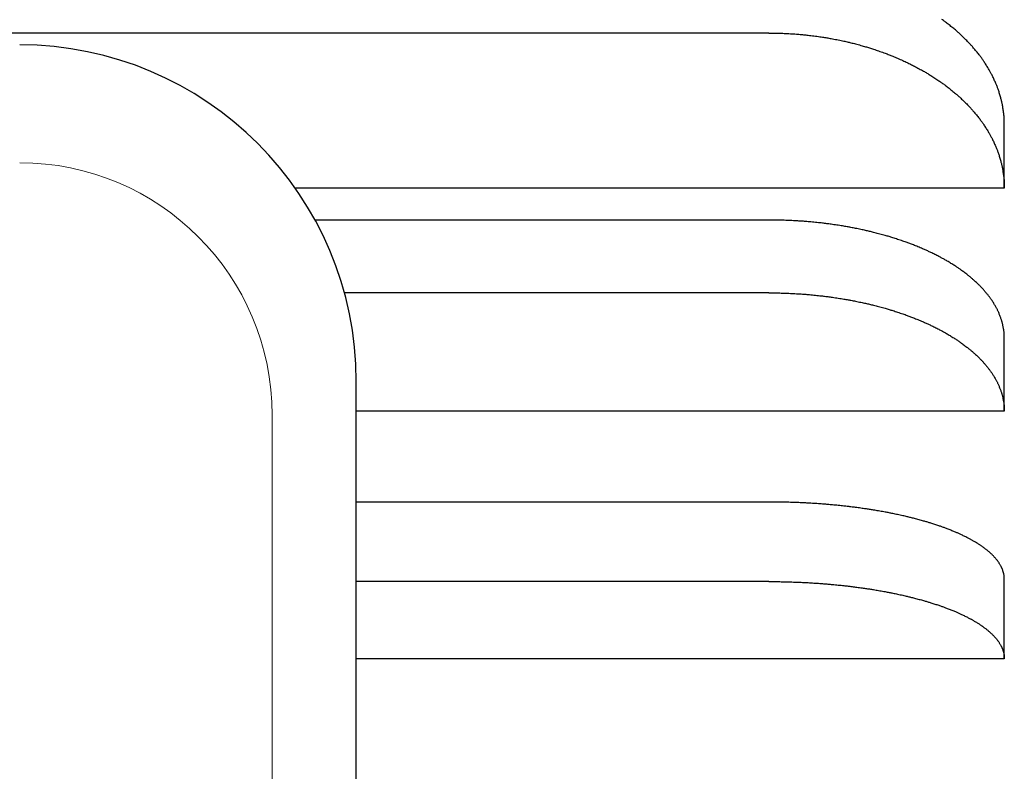
# Model space of a CAD drawing. Extents: x -1505 to -207, y -4573 to -3665.
# Drawn here: x -1317 to -1258, y -3902 to -3857 of the extents above; entities that cross this region are included whole.
import ezdxf

# ---------------------------------------------------------------- set-up
doc = ezdxf.new("R2010")
doc.units = 0
doc.layers.add('BASE', color=7, linetype='CONTINUOUS')

msp = doc.modelspace()

# ---------------------------------------------------------------- linework, layer by layer
at = {"layer": 'BASE'}
for p, q in [((-1272.351, -3857.908), (-1411.351, -3857.908)), ((-1258.351, -3867.116), (-1258.351, -3863.349)), ((-1258.351, -3867.116), (-1300.487, -3867.116)), ((-1272.351, -3869.018), (-1299.304, -3869.018)), ((-1272.351, -3873.343), (-1297.558, -3873.343)), ((-1258.351, -3880.368), (-1258.351, -3876.042)), ((-1296.851, -3937.614), (-1296.851, -3878.614)), ((-1258.351, -3880.368), (-1296.851, -3880.368)), ((-1272.351, -3885.767), (-1296.851, -3885.767)), ((-1272.351, -3890.492), (-1296.851, -3890.492)), ((-1258.351, -3895.074), (-1258.351, -3890.35)), ((-1258.351, -3895.074), (-1296.851, -3895.074))]:
    msp.add_line(p, q, dxfattribs=at)
at = {"layer": 'BASE', "lineweight": 0}
msp.add_line((-1301.851, -3935.614), (-1301.851, -3880.614), dxfattribs=at)
at = {"layer": 'BASE'}
for points in [[(-1258.351, -3863.349), (-1258.352, -3863.259), (-1258.353, -3863.177), (-1258.355, -3863.104), (-1258.357, -3863.036), (-1258.361, -3862.973), (-1258.365, -3862.913), (-1258.369, -3862.855), (-1258.375, -3862.798), (-1258.381, -3862.741), (-1258.388, -3862.681), (-1258.396, -3862.621), (-1258.404, -3862.56), (-1258.412, -3862.498), (-1258.421, -3862.438), (-1258.43, -3862.378), (-1258.439, -3862.32), (-1258.448, -3862.265), (-1258.457, -3862.212), (-1258.465, -3862.163), (-1258.474, -3862.117), (-1258.483, -3862.073), (-1258.492, -3862.03), (-1258.501, -3861.988), (-1258.511, -3861.945), (-1258.522, -3861.901), (-1258.534, -3861.855), (-1258.548, -3861.806), (-1258.562, -3861.753), (-1258.578, -3861.698), (-1258.595, -3861.64), (-1258.612, -3861.582), (-1258.63, -3861.522), (-1258.648, -3861.464), (-1258.666, -3861.407), (-1258.684, -3861.351), (-1258.701, -3861.299), (-1258.717, -3861.25), (-1258.733, -3861.205), (-1258.748, -3861.161), (-1258.764, -3861.119), (-1258.78, -3861.077), (-1258.797, -3861.035), (-1258.814, -3860.993), (-1258.833, -3860.948), (-1258.854, -3860.901), (-1258.876, -3860.85), (-1258.9, -3860.797), (-1258.925, -3860.742), (-1258.951, -3860.685), (-1258.977, -3860.629), (-1259.003, -3860.573), (-1259.029, -3860.519), (-1259.054, -3860.466), (-1259.078, -3860.417), (-1259.101, -3860.371), (-1259.123, -3860.327), (-1259.145, -3860.287), (-1259.166, -3860.247), (-1259.187, -3860.208), (-1259.209, -3860.17), (-1259.231, -3860.13), (-1259.255, -3860.089), (-1259.281, -3860.046), (-1259.309, -3860), (-1259.339, -3859.951), (-1259.37, -3859.901), (-1259.402, -3859.85), (-1259.434, -3859.799), (-1259.467, -3859.748), (-1259.499, -3859.698), (-1259.53, -3859.65), (-1259.559, -3859.604), (-1259.588, -3859.562), (-1259.615, -3859.521), (-1259.641, -3859.483), (-1259.667, -3859.445), (-1259.694, -3859.408), (-1259.722, -3859.371), (-1259.75, -3859.332), (-1259.781, -3859.291), (-1259.815, -3859.248), (-1259.851, -3859.202), (-1259.889, -3859.153), (-1259.93, -3859.102), (-1259.971, -3859.05), (-1260.013, -3858.998), (-1260.055, -3858.947), (-1260.097, -3858.896), (-1260.137, -3858.847), (-1260.176, -3858.801), (-1260.212, -3858.758), (-1260.247, -3858.718), (-1260.281, -3858.679), (-1260.314, -3858.642), (-1260.347, -3858.605), (-1260.382, -3858.568), (-1260.418, -3858.53), (-1260.456, -3858.49), (-1260.496, -3858.448), (-1260.541, -3858.404), (-1260.587, -3858.356), (-1260.636, -3858.308), (-1260.687, -3858.258), (-1260.737, -3858.208), (-1260.788, -3858.158), (-1260.838, -3858.11), (-1260.887, -3858.063), (-1260.933, -3858.019), (-1260.976, -3857.978), (-1261.017, -3857.94), (-1261.057, -3857.904), (-1261.096, -3857.869), (-1261.135, -3857.834), (-1261.174, -3857.8), (-1261.216, -3857.765), (-1261.259, -3857.728), (-1261.306, -3857.689), (-1261.356, -3857.648), (-1261.409, -3857.605), (-1261.464, -3857.561), (-1261.52, -3857.515), (-1261.577, -3857.47), (-1261.634, -3857.425), (-1261.69, -3857.381), (-1261.744, -3857.339), (-1261.795, -3857.299), (-1261.843, -3857.262), (-1261.888, -3857.228), (-1261.932, -3857.196), (-1261.974, -3857.164), (-1262.016, -3857.134), (-1262.059, -3857.104)], [(-1272.351, -3857.908), (-1272.215, -3857.909), (-1272.091, -3857.909), (-1271.979, -3857.911), (-1271.876, -3857.912), (-1271.78, -3857.914), (-1271.689, -3857.917), (-1271.602, -3857.92), (-1271.515, -3857.924), (-1271.427, -3857.928), (-1271.337, -3857.933), (-1271.245, -3857.938), (-1271.152, -3857.943), (-1271.059, -3857.948), (-1270.967, -3857.954), (-1270.876, -3857.96), (-1270.788, -3857.966), (-1270.704, -3857.972), (-1270.624, -3857.978), (-1270.55, -3857.983), (-1270.48, -3857.989), (-1270.413, -3857.995), (-1270.348, -3858.001), (-1270.283, -3858.007), (-1270.218, -3858.014), (-1270.151, -3858.021), (-1270.081, -3858.029), (-1270.006, -3858.037), (-1269.926, -3858.047), (-1269.842, -3858.058), (-1269.755, -3858.069), (-1269.665, -3858.08), (-1269.576, -3858.092), (-1269.487, -3858.104), (-1269.399, -3858.115), (-1269.316, -3858.127), (-1269.236, -3858.138), (-1269.162, -3858.149), (-1269.093, -3858.159), (-1269.026, -3858.169), (-1268.962, -3858.18), (-1268.899, -3858.19), (-1268.835, -3858.201), (-1268.77, -3858.213), (-1268.702, -3858.225), (-1268.63, -3858.239), (-1268.553, -3858.253), (-1268.473, -3858.269), (-1268.389, -3858.285), (-1268.303, -3858.302), (-1268.218, -3858.319), (-1268.133, -3858.337), (-1268.05, -3858.354), (-1267.97, -3858.37), (-1267.895, -3858.386), (-1267.825, -3858.401), (-1267.759, -3858.416), (-1267.697, -3858.43), (-1267.637, -3858.444), (-1267.578, -3858.457), (-1267.52, -3858.472), (-1267.46, -3858.487), (-1267.397, -3858.503), (-1267.331, -3858.52), (-1267.261, -3858.538), (-1267.188, -3858.558), (-1267.111, -3858.578), (-1267.034, -3858.599), (-1266.956, -3858.62), (-1266.878, -3858.641), (-1266.802, -3858.662), (-1266.729, -3858.683), (-1266.66, -3858.703), (-1266.595, -3858.721), (-1266.534, -3858.739), (-1266.475, -3858.756), (-1266.418, -3858.773), (-1266.362, -3858.791), (-1266.305, -3858.809), (-1266.246, -3858.828), (-1266.184, -3858.848), (-1266.118, -3858.87), (-1266.048, -3858.894), (-1265.973, -3858.919), (-1265.896, -3858.946), (-1265.818, -3858.973), (-1265.739, -3859.001), (-1265.66, -3859.029), (-1265.583, -3859.056), (-1265.509, -3859.082), (-1265.439, -3859.108), (-1265.374, -3859.132), (-1265.312, -3859.155), (-1265.254, -3859.177), (-1265.197, -3859.199), (-1265.141, -3859.221), (-1265.084, -3859.243), (-1265.027, -3859.267), (-1264.966, -3859.292), (-1264.903, -3859.319), (-1264.834, -3859.348), (-1264.763, -3859.378), (-1264.688, -3859.411), (-1264.613, -3859.444), (-1264.537, -3859.477), (-1264.461, -3859.51), (-1264.387, -3859.543), (-1264.317, -3859.575), (-1264.25, -3859.605), (-1264.188, -3859.634), (-1264.129, -3859.661), (-1264.074, -3859.687), (-1264.021, -3859.713), (-1263.969, -3859.738), (-1263.916, -3859.764), (-1263.863, -3859.791), (-1263.807, -3859.82), (-1263.748, -3859.851), (-1263.686, -3859.883), (-1263.62, -3859.918), (-1263.553, -3859.955), (-1263.484, -3859.992), (-1263.414, -3860.029), (-1263.346, -3860.067), (-1263.279, -3860.103), (-1263.215, -3860.139), (-1263.155, -3860.172), (-1263.099, -3860.204), (-1263.047, -3860.234), (-1262.998, -3860.262), (-1262.95, -3860.29), (-1262.904, -3860.318), (-1262.858, -3860.346), (-1262.811, -3860.375), (-1262.763, -3860.405), (-1262.712, -3860.437), (-1262.658, -3860.472), (-1262.601, -3860.508), (-1262.543, -3860.546), (-1262.483, -3860.585), (-1262.423, -3860.625), (-1262.364, -3860.664), (-1262.306, -3860.702), (-1262.251, -3860.74), (-1262.198, -3860.775), (-1262.149, -3860.809), (-1262.103, -3860.84), (-1262.059, -3860.871), (-1262.016, -3860.902), (-1261.974, -3860.932), (-1261.932, -3860.963), (-1261.888, -3860.996), (-1261.843, -3861.03), (-1261.795, -3861.067), (-1261.744, -3861.106), (-1261.69, -3861.148), (-1261.634, -3861.192), (-1261.577, -3861.237), (-1261.52, -3861.283), (-1261.464, -3861.328), (-1261.409, -3861.373), (-1261.356, -3861.416), (-1261.306, -3861.457), (-1261.259, -3861.496), (-1261.216, -3861.532), (-1261.174, -3861.567), (-1261.135, -3861.602), (-1261.096, -3861.636), (-1261.057, -3861.671), (-1261.017, -3861.708), (-1260.976, -3861.746), (-1260.933, -3861.787), (-1260.887, -3861.831), (-1260.838, -3861.877), (-1260.788, -3861.926), (-1260.737, -3861.975), (-1260.687, -3862.025), (-1260.636, -3862.075), (-1260.587, -3862.124), (-1260.541, -3862.171), (-1260.496, -3862.216), (-1260.456, -3862.258), (-1260.418, -3862.298), (-1260.382, -3862.336), (-1260.347, -3862.373), (-1260.314, -3862.41), (-1260.281, -3862.447), (-1260.247, -3862.485), (-1260.212, -3862.526), (-1260.176, -3862.569), (-1260.137, -3862.615), (-1260.097, -3862.664), (-1260.055, -3862.714), (-1260.013, -3862.766), (-1259.971, -3862.818), (-1259.93, -3862.87), (-1259.889, -3862.92), (-1259.851, -3862.969), (-1259.815, -3863.015), (-1259.781, -3863.059), (-1259.75, -3863.099), (-1259.722, -3863.138), (-1259.694, -3863.176), (-1259.667, -3863.213), (-1259.641, -3863.25), (-1259.615, -3863.289), (-1259.588, -3863.329), (-1259.559, -3863.372), (-1259.53, -3863.417), (-1259.499, -3863.466), (-1259.467, -3863.515), (-1259.434, -3863.566), (-1259.402, -3863.618), (-1259.37, -3863.669), (-1259.339, -3863.719), (-1259.309, -3863.767), (-1259.281, -3863.813), (-1259.255, -3863.857), (-1259.231, -3863.898), (-1259.209, -3863.937), (-1259.187, -3863.976), (-1259.166, -3864.015), (-1259.145, -3864.054), (-1259.123, -3864.095), (-1259.101, -3864.138), (-1259.078, -3864.184), (-1259.054, -3864.234), (-1259.029, -3864.286), (-1259.003, -3864.341), (-1258.977, -3864.397), (-1258.951, -3864.453), (-1258.925, -3864.509), (-1258.9, -3864.564), (-1258.876, -3864.617), (-1258.854, -3864.668), (-1258.833, -3864.715), (-1258.814, -3864.76), (-1258.797, -3864.803), (-1258.78, -3864.845), (-1258.764, -3864.886), (-1258.748, -3864.929), (-1258.733, -3864.972), (-1258.717, -3865.018), (-1258.701, -3865.067), (-1258.684, -3865.119), (-1258.666, -3865.174), (-1258.648, -3865.231), (-1258.63, -3865.29), (-1258.612, -3865.349), (-1258.595, -3865.408), (-1258.578, -3865.465), (-1258.562, -3865.521), (-1258.548, -3865.573), (-1258.534, -3865.622), (-1258.522, -3865.668), (-1258.511, -3865.713), (-1258.501, -3865.755), (-1258.492, -3865.798), (-1258.483, -3865.841), (-1258.474, -3865.885), (-1258.465, -3865.931), (-1258.457, -3865.98), (-1258.448, -3866.032), (-1258.439, -3866.088), (-1258.43, -3866.145), (-1258.421, -3866.205), (-1258.412, -3866.266), (-1258.404, -3866.327), (-1258.396, -3866.388), (-1258.388, -3866.449), (-1258.381, -3866.508), (-1258.375, -3866.566), (-1258.369, -3866.623), (-1258.365, -3866.68), (-1258.361, -3866.74), (-1258.357, -3866.803), (-1258.355, -3866.871), (-1258.353, -3866.945), (-1258.352, -3867.026), (-1258.351, -3867.116)], [(-1258.351, -3876.042), (-1258.352, -3875.973), (-1258.353, -3875.912), (-1258.355, -3875.855), (-1258.357, -3875.803), (-1258.361, -3875.755), (-1258.365, -3875.71), (-1258.369, -3875.666), (-1258.375, -3875.622), (-1258.381, -3875.578), (-1258.388, -3875.533), (-1258.396, -3875.487), (-1258.404, -3875.44), (-1258.412, -3875.393), (-1258.421, -3875.347), (-1258.43, -3875.302), (-1258.439, -3875.258), (-1258.448, -3875.215), (-1258.457, -3875.175), (-1258.465, -3875.138), (-1258.474, -3875.103), (-1258.483, -3875.069), (-1258.492, -3875.037), (-1258.501, -3875.004), (-1258.511, -3874.971), (-1258.522, -3874.938), (-1258.534, -3874.903), (-1258.548, -3874.865), (-1258.562, -3874.825), (-1258.578, -3874.783), (-1258.595, -3874.739), (-1258.612, -3874.694), (-1258.63, -3874.649), (-1258.648, -3874.604), (-1258.666, -3874.561), (-1258.684, -3874.519), (-1258.701, -3874.479), (-1258.717, -3874.442), (-1258.733, -3874.407), (-1258.748, -3874.373), (-1258.764, -3874.341), (-1258.78, -3874.309), (-1258.797, -3874.278), (-1258.814, -3874.245), (-1258.833, -3874.211), (-1258.854, -3874.175), (-1258.876, -3874.136), (-1258.9, -3874.095), (-1258.925, -3874.053), (-1258.951, -3874.011), (-1258.977, -3873.968), (-1259.003, -3873.925), (-1259.029, -3873.883), (-1259.054, -3873.843), (-1259.078, -3873.805), (-1259.101, -3873.77), (-1259.123, -3873.737), (-1259.145, -3873.706), (-1259.166, -3873.676), (-1259.187, -3873.647), (-1259.209, -3873.617), (-1259.231, -3873.587), (-1259.255, -3873.556), (-1259.281, -3873.523), (-1259.309, -3873.487), (-1259.339, -3873.45), (-1259.37, -3873.412), (-1259.402, -3873.373), (-1259.434, -3873.334), (-1259.467, -3873.295), (-1259.499, -3873.257), (-1259.53, -3873.221), (-1259.559, -3873.186), (-1259.588, -3873.153), (-1259.615, -3873.123), (-1259.641, -3873.093), (-1259.667, -3873.065), (-1259.694, -3873.036), (-1259.722, -3873.007), (-1259.75, -3872.978), (-1259.781, -3872.947), (-1259.815, -3872.914), (-1259.851, -3872.879), (-1259.889, -3872.841), (-1259.93, -3872.803), (-1259.971, -3872.763), (-1260.013, -3872.723), (-1260.055, -3872.684), (-1260.097, -3872.645), (-1260.137, -3872.608), (-1260.176, -3872.573), (-1260.212, -3872.54), (-1260.247, -3872.509), (-1260.281, -3872.48), (-1260.314, -3872.452), (-1260.347, -3872.424), (-1260.382, -3872.395), (-1260.418, -3872.366), (-1260.456, -3872.336), (-1260.496, -3872.304), (-1260.541, -3872.27), (-1260.587, -3872.234), (-1260.636, -3872.197), (-1260.687, -3872.159), (-1260.737, -3872.12), (-1260.788, -3872.083), (-1260.838, -3872.046), (-1260.887, -3872.01), (-1260.933, -3871.977), (-1260.976, -3871.945), (-1261.017, -3871.916), (-1261.057, -3871.888), (-1261.096, -3871.862), (-1261.135, -3871.835), (-1261.174, -3871.809), (-1261.216, -3871.782), (-1261.259, -3871.754), (-1261.306, -3871.725), (-1261.356, -3871.694), (-1261.409, -3871.661), (-1261.464, -3871.627), (-1261.52, -3871.592), (-1261.577, -3871.557), (-1261.634, -3871.523), (-1261.69, -3871.489), (-1261.744, -3871.457), (-1261.795, -3871.427), (-1261.843, -3871.399), (-1261.888, -3871.373), (-1261.932, -3871.348), (-1261.974, -3871.324), (-1262.016, -3871.301), (-1262.059, -3871.278), (-1262.103, -3871.255), (-1262.149, -3871.23), (-1262.198, -3871.205), (-1262.251, -3871.178), (-1262.306, -3871.149), (-1262.364, -3871.12), (-1262.423, -3871.09), (-1262.483, -3871.06), (-1262.543, -3871.03), (-1262.601, -3871.001), (-1262.658, -3870.973), (-1262.712, -3870.947), (-1262.763, -3870.922), (-1262.811, -3870.899), (-1262.858, -3870.877), (-1262.904, -3870.856), (-1262.95, -3870.835), (-1262.998, -3870.813), (-1263.047, -3870.792), (-1263.099, -3870.769), (-1263.155, -3870.745), (-1263.215, -3870.719), (-1263.279, -3870.692), (-1263.346, -3870.664), (-1263.414, -3870.636), (-1263.484, -3870.607), (-1263.553, -3870.579), (-1263.62, -3870.551), (-1263.686, -3870.525), (-1263.748, -3870.499), (-1263.807, -3870.476), (-1263.863, -3870.454), (-1263.916, -3870.434), (-1263.969, -3870.414), (-1264.021, -3870.394), (-1264.074, -3870.375), (-1264.129, -3870.355), (-1264.188, -3870.334), (-1264.25, -3870.312), (-1264.317, -3870.289), (-1264.387, -3870.265), (-1264.461, -3870.24), (-1264.537, -3870.215), (-1264.613, -3870.189), (-1264.688, -3870.164), (-1264.763, -3870.139), (-1264.834, -3870.116), (-1264.903, -3870.094), (-1264.966, -3870.073), (-1265.027, -3870.054), (-1265.084, -3870.036), (-1265.141, -3870.019), (-1265.197, -3870.002), (-1265.254, -3869.985), (-1265.312, -3869.968), (-1265.374, -3869.951), (-1265.439, -3869.933), (-1265.509, -3869.913), (-1265.583, -3869.893), (-1265.66, -3869.872), (-1265.739, -3869.851), (-1265.818, -3869.83), (-1265.896, -3869.809), (-1265.973, -3869.789), (-1266.048, -3869.77), (-1266.118, -3869.752), (-1266.184, -3869.735), (-1266.246, -3869.719), (-1266.305, -3869.705), (-1266.362, -3869.691), (-1266.418, -3869.678), (-1266.475, -3869.665), (-1266.534, -3869.651), (-1266.595, -3869.638), (-1266.66, -3869.624), (-1266.729, -3869.609), (-1266.802, -3869.593), (-1266.878, -3869.577), (-1266.956, -3869.561), (-1267.034, -3869.545), (-1267.111, -3869.529), (-1267.188, -3869.513), (-1267.261, -3869.498), (-1267.331, -3869.484), (-1267.397, -3869.471), (-1267.46, -3869.459), (-1267.52, -3869.448), (-1267.578, -3869.437), (-1267.637, -3869.426), (-1267.697, -3869.416), (-1267.759, -3869.405), (-1267.825, -3869.394), (-1267.895, -3869.382), (-1267.97, -3869.37), (-1268.05, -3869.358), (-1268.133, -3869.345), (-1268.218, -3869.331), (-1268.303, -3869.318), (-1268.389, -3869.305), (-1268.473, -3869.293), (-1268.553, -3869.281), (-1268.63, -3869.27), (-1268.702, -3869.259), (-1268.77, -3869.25), (-1268.835, -3869.241), (-1268.899, -3869.233), (-1268.962, -3869.225), (-1269.026, -3869.217), (-1269.093, -3869.209), (-1269.162, -3869.201), (-1269.236, -3869.193), (-1269.316, -3869.185), (-1269.399, -3869.176), (-1269.487, -3869.167), (-1269.576, -3869.158), (-1269.665, -3869.149), (-1269.755, -3869.14), (-1269.842, -3869.132), (-1269.926, -3869.124), (-1270.006, -3869.116), (-1270.081, -3869.11), (-1270.151, -3869.104), (-1270.218, -3869.098), (-1270.283, -3869.093), (-1270.348, -3869.088), (-1270.413, -3869.084), (-1270.48, -3869.079), (-1270.55, -3869.075), (-1270.624, -3869.071), (-1270.704, -3869.066), (-1270.788, -3869.062), (-1270.876, -3869.057), (-1270.967, -3869.053), (-1271.059, -3869.048), (-1271.152, -3869.044), (-1271.245, -3869.04), (-1271.337, -3869.036), (-1271.427, -3869.033), (-1271.515, -3869.03), (-1271.602, -3869.027), (-1271.689, -3869.025), (-1271.78, -3869.022), (-1271.876, -3869.021), (-1271.979, -3869.019), (-1272.091, -3869.019), (-1272.215, -3869.018), (-1272.351, -3869.018)], [(-1272.351, -3873.343), (-1272.215, -3873.344), (-1272.091, -3873.344), (-1271.979, -3873.345), (-1271.876, -3873.346), (-1271.78, -3873.348), (-1271.689, -3873.35), (-1271.602, -3873.353), (-1271.515, -3873.355), (-1271.427, -3873.359), (-1271.337, -3873.362), (-1271.245, -3873.366), (-1271.152, -3873.37), (-1271.059, -3873.374), (-1270.967, -3873.378), (-1270.876, -3873.383), (-1270.788, -3873.387), (-1270.704, -3873.392), (-1270.624, -3873.396), (-1270.55, -3873.401), (-1270.48, -3873.405), (-1270.413, -3873.409), (-1270.348, -3873.414), (-1270.283, -3873.419), (-1270.218, -3873.424), (-1270.151, -3873.429), (-1270.081, -3873.435), (-1270.006, -3873.442), (-1269.926, -3873.449), (-1269.842, -3873.457), (-1269.755, -3873.466), (-1269.665, -3873.474), (-1269.576, -3873.483), (-1269.487, -3873.492), (-1269.399, -3873.501), (-1269.316, -3873.51), (-1269.236, -3873.519), (-1269.162, -3873.527), (-1269.093, -3873.535), (-1269.026, -3873.543), (-1268.962, -3873.55), (-1268.899, -3873.558), (-1268.835, -3873.567), (-1268.77, -3873.576), (-1268.702, -3873.585), (-1268.63, -3873.595), (-1268.553, -3873.607), (-1268.473, -3873.618), (-1268.389, -3873.631), (-1268.303, -3873.644), (-1268.218, -3873.657), (-1268.133, -3873.67), (-1268.05, -3873.683), (-1267.97, -3873.696), (-1267.895, -3873.708), (-1267.825, -3873.72), (-1267.759, -3873.731), (-1267.697, -3873.741), (-1267.637, -3873.752), (-1267.578, -3873.762), (-1267.52, -3873.773), (-1267.46, -3873.785), (-1267.397, -3873.797), (-1267.331, -3873.81), (-1267.261, -3873.824), (-1267.188, -3873.839), (-1267.111, -3873.854), (-1267.034, -3873.87), (-1266.956, -3873.887), (-1266.878, -3873.903), (-1266.802, -3873.919), (-1266.729, -3873.934), (-1266.66, -3873.949), (-1266.595, -3873.963), (-1266.534, -3873.977), (-1266.475, -3873.99), (-1266.418, -3874.003), (-1266.362, -3874.017), (-1266.305, -3874.031), (-1266.246, -3874.045), (-1266.184, -3874.061), (-1266.118, -3874.077), (-1266.048, -3874.095), (-1265.973, -3874.115), (-1265.896, -3874.135), (-1265.818, -3874.156), (-1265.739, -3874.177), (-1265.66, -3874.198), (-1265.583, -3874.219), (-1265.509, -3874.239), (-1265.439, -3874.258), (-1265.374, -3874.277), (-1265.312, -3874.294), (-1265.254, -3874.311), (-1265.197, -3874.328), (-1265.141, -3874.344), (-1265.084, -3874.362), (-1265.027, -3874.38), (-1264.966, -3874.399), (-1264.903, -3874.419), (-1264.834, -3874.441), (-1264.763, -3874.465), (-1264.688, -3874.489), (-1264.613, -3874.515), (-1264.537, -3874.54), (-1264.461, -3874.566), (-1264.387, -3874.591), (-1264.317, -3874.615), (-1264.25, -3874.638), (-1264.188, -3874.66), (-1264.129, -3874.68), (-1264.074, -3874.7), (-1264.021, -3874.72), (-1263.969, -3874.739), (-1263.916, -3874.759), (-1263.863, -3874.78), (-1263.807, -3874.802), (-1263.748, -3874.825), (-1263.686, -3874.85), (-1263.62, -3874.877), (-1263.553, -3874.904), (-1263.484, -3874.933), (-1263.414, -3874.961), (-1263.346, -3874.99), (-1263.279, -3875.018), (-1263.215, -3875.045), (-1263.155, -3875.07), (-1263.099, -3875.095), (-1263.047, -3875.117), (-1262.998, -3875.139), (-1262.95, -3875.16), (-1262.904, -3875.181), (-1262.858, -3875.203), (-1262.811, -3875.225), (-1262.763, -3875.248), (-1262.712, -3875.273), (-1262.658, -3875.299), (-1262.601, -3875.327), (-1262.543, -3875.356), (-1262.483, -3875.386), (-1262.423, -3875.416), (-1262.364, -3875.446), (-1262.306, -3875.475), (-1262.251, -3875.503), (-1262.198, -3875.53), (-1262.149, -3875.556), (-1262.103, -3875.58), (-1262.059, -3875.604), (-1262.016, -3875.627), (-1261.974, -3875.65), (-1261.932, -3875.674), (-1261.888, -3875.699), (-1261.843, -3875.725), (-1261.795, -3875.753), (-1261.744, -3875.783), (-1261.69, -3875.815), (-1261.634, -3875.849), (-1261.577, -3875.883), (-1261.52, -3875.918), (-1261.464, -3875.952), (-1261.409, -3875.986), (-1261.356, -3876.019), (-1261.306, -3876.051), (-1261.259, -3876.08), (-1261.216, -3876.108), (-1261.174, -3876.135), (-1261.135, -3876.161), (-1261.096, -3876.187), (-1261.057, -3876.214), (-1261.017, -3876.242), (-1260.976, -3876.271), (-1260.933, -3876.302), (-1260.887, -3876.336), (-1260.838, -3876.371), (-1260.788, -3876.408), (-1260.737, -3876.446), (-1260.687, -3876.484), (-1260.636, -3876.522), (-1260.587, -3876.559), (-1260.541, -3876.595), (-1260.496, -3876.63), (-1260.456, -3876.662), (-1260.418, -3876.692), (-1260.382, -3876.721), (-1260.347, -3876.749), (-1260.314, -3876.777), (-1260.281, -3876.806), (-1260.247, -3876.835), (-1260.212, -3876.866), (-1260.176, -3876.899), (-1260.137, -3876.934), (-1260.097, -3876.971), (-1260.055, -3877.01), (-1260.013, -3877.049), (-1259.971, -3877.089), (-1259.93, -3877.128), (-1259.889, -3877.167), (-1259.851, -3877.204), (-1259.815, -3877.239), (-1259.781, -3877.272), (-1259.75, -3877.303), (-1259.722, -3877.333), (-1259.694, -3877.362), (-1259.667, -3877.39), (-1259.641, -3877.419), (-1259.615, -3877.448), (-1259.588, -3877.479), (-1259.559, -3877.511), (-1259.53, -3877.546), (-1259.499, -3877.583), (-1259.467, -3877.621), (-1259.434, -3877.66), (-1259.402, -3877.699), (-1259.37, -3877.738), (-1259.339, -3877.776), (-1259.309, -3877.813), (-1259.281, -3877.848), (-1259.255, -3877.881), (-1259.231, -3877.913), (-1259.209, -3877.943), (-1259.187, -3877.972), (-1259.166, -3878.002), (-1259.145, -3878.032), (-1259.123, -3878.063), (-1259.101, -3878.096), (-1259.078, -3878.131), (-1259.054, -3878.169), (-1259.029, -3878.209), (-1259.003, -3878.251), (-1258.977, -3878.293), (-1258.951, -3878.336), (-1258.925, -3878.379), (-1258.9, -3878.421), (-1258.876, -3878.462), (-1258.854, -3878.5), (-1258.833, -3878.536), (-1258.814, -3878.571), (-1258.797, -3878.603), (-1258.78, -3878.635), (-1258.764, -3878.667), (-1258.748, -3878.699), (-1258.733, -3878.732), (-1258.717, -3878.767), (-1258.701, -3878.804), (-1258.684, -3878.844), (-1258.666, -3878.886), (-1258.648, -3878.93), (-1258.63, -3878.975), (-1258.612, -3879.02), (-1258.595, -3879.065), (-1258.578, -3879.108), (-1258.562, -3879.151), (-1258.548, -3879.191), (-1258.534, -3879.228), (-1258.522, -3879.263), (-1258.511, -3879.297), (-1258.501, -3879.33), (-1258.492, -3879.362), (-1258.483, -3879.395), (-1258.474, -3879.428), (-1258.465, -3879.464), (-1258.457, -3879.501), (-1258.448, -3879.541), (-1258.439, -3879.583), (-1258.43, -3879.627), (-1258.421, -3879.673), (-1258.412, -3879.719), (-1258.404, -3879.766), (-1258.396, -3879.813), (-1258.388, -3879.859), (-1258.381, -3879.904), (-1258.375, -3879.948), (-1258.369, -3879.991), (-1258.365, -3880.035), (-1258.361, -3880.081), (-1258.357, -3880.129), (-1258.355, -3880.181), (-1258.353, -3880.237), (-1258.352, -3880.299), (-1258.351, -3880.368)], [(-1258.351, -3890.35), (-1258.352, -3890.305), (-1258.353, -3890.264), (-1258.355, -3890.228), (-1258.357, -3890.194), (-1258.361, -3890.162), (-1258.365, -3890.133), (-1258.369, -3890.104), (-1258.375, -3890.076), (-1258.381, -3890.047), (-1258.388, -3890.018), (-1258.396, -3889.987), (-1258.404, -3889.957), (-1258.412, -3889.926), (-1258.421, -3889.896), (-1258.43, -3889.866), (-1258.439, -3889.838), (-1258.448, -3889.81), (-1258.457, -3889.784), (-1258.465, -3889.76), (-1258.474, -3889.737), (-1258.483, -3889.715), (-1258.492, -3889.694), (-1258.501, -3889.672), (-1258.511, -3889.651), (-1258.522, -3889.629), (-1258.534, -3889.606), (-1258.548, -3889.582), (-1258.562, -3889.555), (-1258.578, -3889.528), (-1258.595, -3889.499), (-1258.612, -3889.47), (-1258.63, -3889.441), (-1258.648, -3889.412), (-1258.666, -3889.383), (-1258.684, -3889.356), (-1258.701, -3889.33), (-1258.717, -3889.305), (-1258.733, -3889.283), (-1258.748, -3889.261), (-1258.764, -3889.24), (-1258.78, -3889.219), (-1258.797, -3889.198), (-1258.814, -3889.177), (-1258.833, -3889.155), (-1258.854, -3889.131), (-1258.876, -3889.106), (-1258.9, -3889.08), (-1258.925, -3889.052), (-1258.951, -3889.024), (-1258.977, -3888.996), (-1259.003, -3888.968), (-1259.029, -3888.941), (-1259.054, -3888.915), (-1259.078, -3888.89), (-1259.101, -3888.867), (-1259.123, -3888.846), (-1259.145, -3888.826), (-1259.166, -3888.806), (-1259.187, -3888.787), (-1259.209, -3888.767), (-1259.231, -3888.748), (-1259.255, -3888.727), (-1259.281, -3888.706), (-1259.309, -3888.683), (-1259.339, -3888.659), (-1259.37, -3888.634), (-1259.402, -3888.608), (-1259.434, -3888.583), (-1259.467, -3888.557), (-1259.499, -3888.533), (-1259.53, -3888.509), (-1259.559, -3888.486), (-1259.588, -3888.465), (-1259.615, -3888.445), (-1259.641, -3888.426), (-1259.667, -3888.407), (-1259.694, -3888.388), (-1259.722, -3888.37), (-1259.75, -3888.35), (-1259.781, -3888.33), (-1259.815, -3888.309), (-1259.851, -3888.286), (-1259.889, -3888.261), (-1259.93, -3888.236), (-1259.971, -3888.21), (-1260.013, -3888.184), (-1260.055, -3888.159), (-1260.097, -3888.134), (-1260.137, -3888.109), (-1260.176, -3888.086), (-1260.212, -3888.065), (-1260.247, -3888.045), (-1260.281, -3888.026), (-1260.314, -3888.007), (-1260.347, -3887.989), (-1260.382, -3887.97), (-1260.418, -3887.951), (-1260.456, -3887.932), (-1260.496, -3887.911), (-1260.541, -3887.888), (-1260.587, -3887.865), (-1260.636, -3887.841), (-1260.687, -3887.816), (-1260.737, -3887.791), (-1260.788, -3887.766), (-1260.838, -3887.742), (-1260.887, -3887.719), (-1260.933, -3887.697), (-1260.976, -3887.677), (-1261.017, -3887.658), (-1261.057, -3887.64), (-1261.096, -3887.622), (-1261.135, -3887.605), (-1261.174, -3887.588), (-1261.216, -3887.57), (-1261.259, -3887.552), (-1261.306, -3887.533), (-1261.356, -3887.513), (-1261.409, -3887.491), (-1261.464, -3887.469), (-1261.52, -3887.446), (-1261.577, -3887.424), (-1261.634, -3887.401), (-1261.69, -3887.379), (-1261.744, -3887.358), (-1261.795, -3887.339), (-1261.843, -3887.32), (-1261.888, -3887.303), (-1261.932, -3887.287), (-1261.974, -3887.272), (-1262.016, -3887.257), (-1262.059, -3887.242), (-1262.103, -3887.226), (-1262.149, -3887.21), (-1262.198, -3887.194), (-1262.251, -3887.176), (-1262.306, -3887.157), (-1262.364, -3887.138), (-1262.423, -3887.119), (-1262.483, -3887.099), (-1262.543, -3887.08), (-1262.601, -3887.061), (-1262.658, -3887.043), (-1262.712, -3887.026), (-1262.763, -3887.009), (-1262.811, -3886.994), (-1262.858, -3886.98), (-1262.904, -3886.966), (-1262.95, -3886.952), (-1262.998, -3886.938), (-1263.047, -3886.924), (-1263.099, -3886.909), (-1263.155, -3886.894), (-1263.215, -3886.877), (-1263.279, -3886.859), (-1263.346, -3886.841), (-1263.414, -3886.822), (-1263.484, -3886.804), (-1263.553, -3886.785), (-1263.62, -3886.767), (-1263.686, -3886.75), (-1263.748, -3886.734), (-1263.807, -3886.718), (-1263.863, -3886.704), (-1263.916, -3886.691), (-1263.969, -3886.678), (-1264.021, -3886.665), (-1264.074, -3886.652), (-1264.129, -3886.639), (-1264.188, -3886.626), (-1264.25, -3886.611), (-1264.317, -3886.596), (-1264.387, -3886.581), (-1264.461, -3886.564), (-1264.537, -3886.548), (-1264.613, -3886.531), (-1264.688, -3886.515), (-1264.763, -3886.499), (-1264.834, -3886.483), (-1264.903, -3886.469), (-1264.966, -3886.455), (-1265.027, -3886.443), (-1265.084, -3886.431), (-1265.141, -3886.42), (-1265.197, -3886.409), (-1265.254, -3886.398), (-1265.312, -3886.387), (-1265.374, -3886.376), (-1265.439, -3886.364), (-1265.509, -3886.351), (-1265.583, -3886.338), (-1265.66, -3886.324), (-1265.739, -3886.311), (-1265.818, -3886.297), (-1265.896, -3886.283), (-1265.973, -3886.27), (-1266.048, -3886.257), (-1266.118, -3886.246), (-1266.184, -3886.235), (-1266.246, -3886.225), (-1266.305, -3886.215), (-1266.362, -3886.206), (-1266.418, -3886.197), (-1266.475, -3886.189), (-1266.534, -3886.18), (-1266.595, -3886.171), (-1266.66, -3886.162), (-1266.729, -3886.152), (-1266.802, -3886.142), (-1266.878, -3886.132), (-1266.956, -3886.121), (-1267.034, -3886.111), (-1267.111, -3886.1), (-1267.188, -3886.09), (-1267.261, -3886.08), (-1267.331, -3886.071), (-1267.397, -3886.063), (-1267.46, -3886.055), (-1267.52, -3886.047), (-1267.578, -3886.04), (-1267.637, -3886.033), (-1267.697, -3886.026), (-1267.759, -3886.019), (-1267.825, -3886.012), (-1267.895, -3886.005), (-1267.97, -3885.997), (-1268.05, -3885.989), (-1268.133, -3885.98), (-1268.218, -3885.971), (-1268.303, -3885.963), (-1268.389, -3885.954), (-1268.473, -3885.946), (-1268.553, -3885.939), (-1268.63, -3885.931), (-1268.702, -3885.924), (-1268.77, -3885.918), (-1268.835, -3885.913), (-1268.899, -3885.907), (-1268.962, -3885.902), (-1269.026, -3885.897), (-1269.093, -3885.892), (-1269.162, -3885.887), (-1269.236, -3885.881), (-1269.316, -3885.876), (-1269.399, -3885.87), (-1269.487, -3885.864), (-1269.576, -3885.858), (-1269.665, -3885.852), (-1269.755, -3885.847), (-1269.842, -3885.841), (-1269.926, -3885.836), (-1270.006, -3885.831), (-1270.081, -3885.827), (-1270.151, -3885.823), (-1270.218, -3885.819), (-1270.283, -3885.816), (-1270.348, -3885.813), (-1270.413, -3885.81), (-1270.48, -3885.807), (-1270.55, -3885.804), (-1270.624, -3885.801), (-1270.704, -3885.799), (-1270.788, -3885.796), (-1270.876, -3885.793), (-1270.967, -3885.79), (-1271.059, -3885.787), (-1271.152, -3885.784), (-1271.245, -3885.781), (-1271.337, -3885.779), (-1271.427, -3885.777), (-1271.515, -3885.775), (-1271.602, -3885.773), (-1271.689, -3885.771), (-1271.78, -3885.77), (-1271.876, -3885.769), (-1271.979, -3885.768), (-1272.091, -3885.767), (-1272.215, -3885.767), (-1272.351, -3885.767)], [(-1272.351, -3890.492), (-1272.215, -3890.492), (-1272.091, -3890.492), (-1271.979, -3890.493), (-1271.876, -3890.494), (-1271.78, -3890.495), (-1271.689, -3890.496), (-1271.602, -3890.498), (-1271.515, -3890.499), (-1271.427, -3890.501), (-1271.337, -3890.504), (-1271.245, -3890.506), (-1271.152, -3890.509), (-1271.059, -3890.512), (-1270.967, -3890.514), (-1270.876, -3890.517), (-1270.788, -3890.52), (-1270.704, -3890.523), (-1270.624, -3890.526), (-1270.55, -3890.529), (-1270.48, -3890.532), (-1270.413, -3890.535), (-1270.348, -3890.538), (-1270.283, -3890.541), (-1270.218, -3890.544), (-1270.151, -3890.548), (-1270.081, -3890.552), (-1270.006, -3890.556), (-1269.926, -3890.561), (-1269.842, -3890.566), (-1269.755, -3890.571), (-1269.665, -3890.577), (-1269.576, -3890.583), (-1269.487, -3890.589), (-1269.399, -3890.595), (-1269.316, -3890.6), (-1269.236, -3890.606), (-1269.162, -3890.611), (-1269.093, -3890.616), (-1269.026, -3890.622), (-1268.962, -3890.627), (-1268.899, -3890.632), (-1268.835, -3890.637), (-1268.77, -3890.643), (-1268.702, -3890.649), (-1268.63, -3890.656), (-1268.553, -3890.663), (-1268.473, -3890.671), (-1268.389, -3890.679), (-1268.303, -3890.688), (-1268.218, -3890.696), (-1268.133, -3890.705), (-1268.05, -3890.713), (-1267.97, -3890.722), (-1267.895, -3890.73), (-1267.825, -3890.737), (-1267.759, -3890.744), (-1267.697, -3890.751), (-1267.637, -3890.758), (-1267.578, -3890.765), (-1267.52, -3890.772), (-1267.46, -3890.78), (-1267.397, -3890.787), (-1267.331, -3890.796), (-1267.261, -3890.805), (-1267.188, -3890.815), (-1267.111, -3890.825), (-1267.034, -3890.835), (-1266.956, -3890.846), (-1266.878, -3890.857), (-1266.802, -3890.867), (-1266.729, -3890.877), (-1266.66, -3890.887), (-1266.595, -3890.896), (-1266.534, -3890.905), (-1266.475, -3890.914), (-1266.418, -3890.922), (-1266.362, -3890.931), (-1266.305, -3890.94), (-1266.246, -3890.949), (-1266.184, -3890.959), (-1266.118, -3890.97), (-1266.048, -3890.982), (-1265.973, -3890.995), (-1265.896, -3891.008), (-1265.818, -3891.022), (-1265.739, -3891.035), (-1265.66, -3891.049), (-1265.583, -3891.063), (-1265.509, -3891.076), (-1265.439, -3891.089), (-1265.374, -3891.101), (-1265.312, -3891.112), (-1265.254, -3891.123), (-1265.197, -3891.134), (-1265.141, -3891.145), (-1265.084, -3891.156), (-1265.027, -3891.168), (-1264.966, -3891.18), (-1264.903, -3891.194), (-1264.834, -3891.208), (-1264.763, -3891.223), (-1264.688, -3891.239), (-1264.613, -3891.256), (-1264.537, -3891.272), (-1264.461, -3891.289), (-1264.387, -3891.305), (-1264.317, -3891.321), (-1264.25, -3891.336), (-1264.188, -3891.35), (-1264.129, -3891.364), (-1264.074, -3891.377), (-1264.021, -3891.39), (-1263.969, -3891.402), (-1263.916, -3891.415), (-1263.863, -3891.429), (-1263.807, -3891.443), (-1263.748, -3891.458), (-1263.686, -3891.475), (-1263.62, -3891.492), (-1263.553, -3891.51), (-1263.484, -3891.529), (-1263.414, -3891.547), (-1263.346, -3891.566), (-1263.279, -3891.584), (-1263.215, -3891.602), (-1263.155, -3891.618), (-1263.099, -3891.634), (-1263.047, -3891.649), (-1262.998, -3891.663), (-1262.95, -3891.677), (-1262.904, -3891.691), (-1262.858, -3891.705), (-1262.811, -3891.719), (-1262.763, -3891.734), (-1262.712, -3891.75), (-1262.658, -3891.768), (-1262.601, -3891.786), (-1262.543, -3891.805), (-1262.483, -3891.824), (-1262.423, -3891.844), (-1262.364, -3891.863), (-1262.306, -3891.882), (-1262.251, -3891.901), (-1262.198, -3891.918), (-1262.149, -3891.935), (-1262.103, -3891.951), (-1262.059, -3891.966), (-1262.016, -3891.981), (-1261.974, -3891.996), (-1261.932, -3892.012), (-1261.888, -3892.028), (-1261.843, -3892.045), (-1261.795, -3892.064), (-1261.744, -3892.083), (-1261.69, -3892.104), (-1261.634, -3892.126), (-1261.577, -3892.148), (-1261.52, -3892.171), (-1261.464, -3892.194), (-1261.409, -3892.216), (-1261.356, -3892.237), (-1261.306, -3892.258), (-1261.259, -3892.277), (-1261.216, -3892.295), (-1261.174, -3892.313), (-1261.135, -3892.33), (-1261.096, -3892.347), (-1261.057, -3892.364), (-1261.017, -3892.383), (-1260.976, -3892.402), (-1260.933, -3892.422), (-1260.887, -3892.444), (-1260.838, -3892.467), (-1260.788, -3892.491), (-1260.737, -3892.516), (-1260.687, -3892.541), (-1260.636, -3892.565), (-1260.587, -3892.59), (-1260.541, -3892.613), (-1260.496, -3892.636), (-1260.456, -3892.656), (-1260.418, -3892.676), (-1260.382, -3892.695), (-1260.347, -3892.714), (-1260.314, -3892.732), (-1260.281, -3892.75), (-1260.247, -3892.77), (-1260.212, -3892.79), (-1260.176, -3892.811), (-1260.137, -3892.834), (-1260.097, -3892.858), (-1260.055, -3892.884), (-1260.013, -3892.909), (-1259.971, -3892.935), (-1259.93, -3892.961), (-1259.889, -3892.986), (-1259.851, -3893.01), (-1259.815, -3893.033), (-1259.781, -3893.055), (-1259.75, -3893.075), (-1259.722, -3893.094), (-1259.694, -3893.113), (-1259.667, -3893.132), (-1259.641, -3893.15), (-1259.615, -3893.17), (-1259.588, -3893.19), (-1259.559, -3893.211), (-1259.53, -3893.234), (-1259.499, -3893.257), (-1259.467, -3893.282), (-1259.434, -3893.308), (-1259.402, -3893.333), (-1259.37, -3893.359), (-1259.339, -3893.384), (-1259.309, -3893.408), (-1259.281, -3893.431), (-1259.255, -3893.452), (-1259.231, -3893.473), (-1259.209, -3893.492), (-1259.187, -3893.512), (-1259.166, -3893.531), (-1259.145, -3893.55), (-1259.123, -3893.571), (-1259.101, -3893.592), (-1259.078, -3893.615), (-1259.054, -3893.64), (-1259.029, -3893.666), (-1259.003, -3893.693), (-1258.977, -3893.721), (-1258.951, -3893.749), (-1258.925, -3893.777), (-1258.9, -3893.804), (-1258.876, -3893.831), (-1258.854, -3893.856), (-1258.833, -3893.88), (-1258.814, -3893.902), (-1258.797, -3893.923), (-1258.78, -3893.944), (-1258.764, -3893.965), (-1258.748, -3893.986), (-1258.733, -3894.007), (-1258.717, -3894.03), (-1258.701, -3894.054), (-1258.684, -3894.08), (-1258.666, -3894.108), (-1258.648, -3894.136), (-1258.63, -3894.165), (-1258.612, -3894.195), (-1258.595, -3894.224), (-1258.578, -3894.253), (-1258.562, -3894.28), (-1258.548, -3894.306), (-1258.534, -3894.331), (-1258.522, -3894.354), (-1258.511, -3894.376), (-1258.501, -3894.397), (-1258.492, -3894.418), (-1258.483, -3894.44), (-1258.474, -3894.462), (-1258.465, -3894.484), (-1258.457, -3894.509), (-1258.448, -3894.535), (-1258.439, -3894.562), (-1258.43, -3894.591), (-1258.421, -3894.621), (-1258.412, -3894.651), (-1258.404, -3894.682), (-1258.396, -3894.712), (-1258.388, -3894.742), (-1258.381, -3894.772), (-1258.375, -3894.8), (-1258.369, -3894.829), (-1258.365, -3894.857), (-1258.361, -3894.887), (-1258.357, -3894.919), (-1258.355, -3894.952), (-1258.353, -3894.989), (-1258.352, -3895.03), (-1258.351, -3895.074)]]:
    msp.add_lwpolyline(points, dxfattribs=at)
msp.add_arc((-1316.851, -3878.614), 20, 0, 90, dxfattribs=at)
at = {"layer": 'BASE', "lineweight": 0}
msp.add_arc((-1316.851, -3880.614), 15, 0, 90, dxfattribs=at)

doc.saveas('drawing.dxf')
